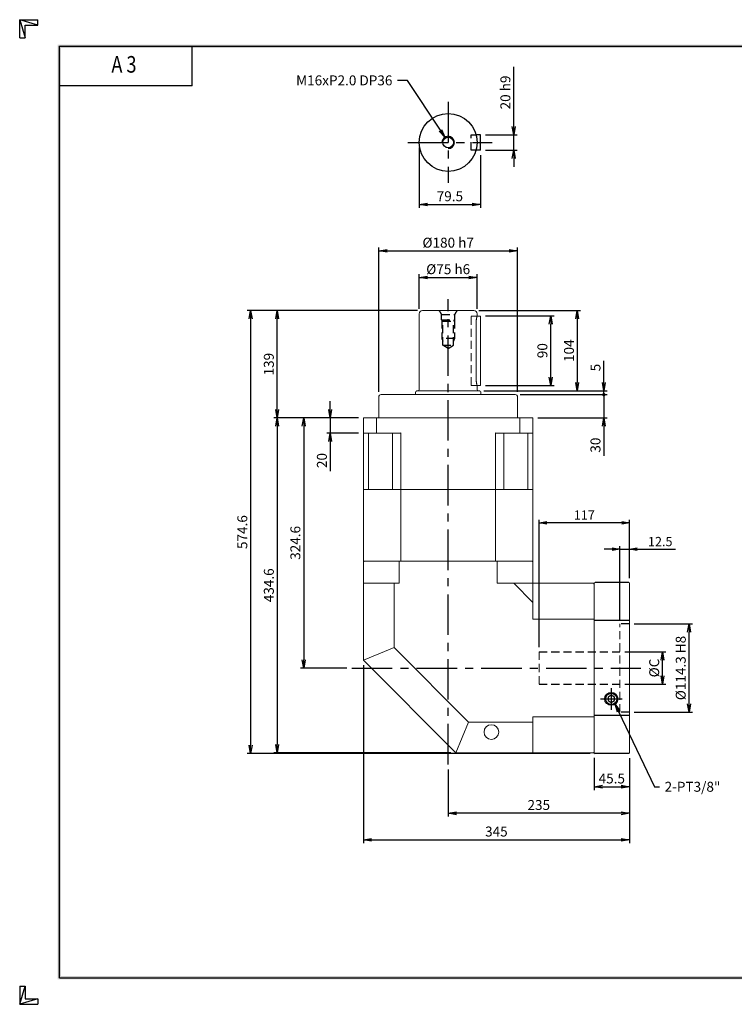
# Model space of a CAD drawing. Extents: x 0 to 1806, y 0 to 1277.
# Drawn here: x 0 to 927, y 0 to 1277 of the extents above; entities that cross this region are included whole.
import ezdxf
from ezdxf import colors
from ezdxf.entities.mleader import LeaderData, LeaderLine
from ezdxf.enums import TextEntityAlignment as Align
from ezdxf.math import Vec2, Vec3

# ---------------------------------------------------------------- set-up
doc = ezdxf.new("R2010")
doc.units = 0
doc.header["$LTSCALE"] = 42
doc.header["$MEASUREMENT"] = 0
doc.linetypes.add('CENTER', pattern=[2, 1.25, -0.25, 0.25, -0.25])
doc.linetypes.add('HIDDEN', pattern=[0.375, 0.25, -0.125])
doc.layers.get('0').update_dxf_attribs({"linetype": 'CONTINUOUS'})
doc.layers.get('DEFPOINTS').update_dxf_attribs({"linetype": 'CONTINUOUS'})
for name, color, linetype in [('CL', 1, 'CENTER'), ('DIM', 1, 'CONTINUOUS'), ('HL', 2, 'HIDDEN'), ('RD', 1, 'CONTINUOUS')]:
    doc.layers.add(name, color=color, linetype=linetype)
doc.styles.add('ROMANS', font='romans', dxfattribs={"width": 0.8})
doc.dimstyles.new('STANDARD$0', dxfattribs={"dimtxt": 0.18, "dimasz": 0.18, "dimexe": 0.18, "dimexo": 0.0625, "dimgap": 0.09, "dimtad": 0, "dimtih": 1, "dimtoh": 1, "dimdec": 4, "dimzin": 0, "dimdsep": 46, "dimtxsty": 'Standard', "dimcen": 0.09, "dimadec": 0, "dimazin": 0, "dimtfac": 1, "dimtdec": 4, "dimtofl": 0, "dimtmove": 0, "dimatfit": 3, "dimfxl": 0, "dimtolj": 1, "dimtzin": 0, "dimarcsym": 0})

# ---------------------------------------------------------------- blocks, each defined once
blk = doc.blocks.new('H3')
for p, q in [((5.5, 295.37), (0, 297)), ((0, 297), (5.5, 297)), ((0, 291.5), (0, 297)), ((0, 297), (1.63, 291.5)), ((5.5, 295.37), (5.5, 297)), ((1.63, 295.37), (5.5, 295.37)), ((1.63, 291.5), (1.63, 295.37)), ((0, 291.5), (1.63, 291.5)), ((52, 277), (52, 289)), ((52, 277), (12, 277)), ((0, 5.5), (0, 0)), ((0, 0), (1.63, 5.5)), ((0, 5.5), (1.63, 5.5)), ((1.63, 5.5), (1.63, 1.63)), ((5.5, 1.63), (0, 0)), ((0, 0), (5.5, 0)), ((1.63, 1.63), (5.5, 1.63)), ((5.5, 1.63), (5.5, 0))]:
    blk.add_line(p, q)
at = {"layer": 'DIM', "color": 1}
for p, q in [((12, 289), (412, 289)), ((12, 8), (12, 289)), ((12, 8), (412, 8))]:
    blk.add_line(p, q, dxfattribs=at)
for points in [[(11.5, 289.5), (11.5, 288.5), (412.5, 289.5), (412.5, 288.5)], [(12.5, 8.5), (11.5, 7.5), (12.5, 288.5), (11.5, 289.5)], [(11.5, 7.5), (11.5, 8.5), (412.5, 7.5), (412.5, 8.5)]]:
    blk.add_trace(points, dxfattribs=at)
at = {"style": 'ROMANS', "width": 0.8}
blk.add_text('A 3', height=5, dxfattribs=at).set_placement((31.45, 282.88), align=Align.MIDDLE)
blk = doc.blocks.new('_OPEN')
at = {"color": 0, "linetype": 'ByBlock'}
for p, q in [((-1, 0.17), (0, 0)), ((0, 0), (-1, -0.17)), ((0, 0), (-1, 0))]:
    blk.add_line(p, q, dxfattribs=at)
blk = doc.blocks.new('*D4')
at = {"layer": 'DEFPOINTS', "color": 0}
for p in [(593.2, 942.8), (518.2, 895.8), (593.2, 895.8)]:
    blk.add_point(p, dxfattribs=at)
at = {"layer": 'DIM', "color": 0, "linetype": 'ByBlock', "lineweight": -2}
for p, q in [((518.2, 902.2), (518.2, 947.1)), ((593.2, 902.2), (593.2, 947.1)), ((528.9, 942.8), (582.4, 942.8))]:
    blk.add_line(p, q, dxfattribs=at)
at = {"layer": 'DIM', "color": 0, "lineweight": -2, "xscale": 10.75, "yscale": 10.75, "zscale": 10.75, "rotation": 180}
blk.add_blockref('_OPEN', (518.2, 942.8), dxfattribs=at)
at = {"layer": 'DIM', "color": 0, "lineweight": -2, "xscale": 10.75, "yscale": 10.75, "zscale": 10.75}
blk.add_blockref('_OPEN', (593.2, 942.8), dxfattribs=at)
at = {"layer": 'DIM', "color": 0, "insert": (555.7, 953.5), "char_height": 12.9, "attachment_point": 5}
blk.add_mtext('\\A1;%%C75 h6', dxfattribs=at)
blk = doc.blocks.new('*D5')
at = {"layer": 'DEFPOINTS', "color": 0}
for p in [(645.7, 977.2), (465.7, 787.8), (645.7, 787.8)]:
    blk.add_point(p, dxfattribs=at)
at = {"layer": 'DIM', "color": 0, "linetype": 'ByBlock', "lineweight": -2}
for p, q in [((465.7, 794.2), (465.7, 981.5)), ((476.4, 977.2), (634.9, 977.2)), ((645.7, 794.2), (645.7, 981.5))]:
    blk.add_line(p, q, dxfattribs=at)
at = {"layer": 'DIM', "color": 0, "lineweight": -2, "xscale": 10.75, "yscale": 10.75, "zscale": 10.75, "rotation": 180}
blk.add_blockref('_OPEN', (465.7, 977.2), dxfattribs=at)
at = {"layer": 'DIM', "color": 0, "lineweight": -2, "xscale": 10.75, "yscale": 10.75, "zscale": 10.75}
blk.add_blockref('_OPEN', (645.7, 977.2), dxfattribs=at)
at = {"layer": 'DIM', "color": 0, "insert": (555.7, 987.9), "char_height": 12.9, "attachment_point": 5}
blk.add_mtext('\\A1;%%C180 h7', dxfattribs=at)
blk = doc.blocks.new('*D6')
at = {"layer": 'DEFPOINTS', "color": 0}
for p in [(790.7, 590.2), (790.7, 546.7), (778.2, 493.3)]:
    blk.add_point(p, dxfattribs=at)
at = {"layer": 'DIM', "color": 0, "linetype": 'ByBlock', "lineweight": -2}
for p, q in [((768.2, 590.2), (758.2, 590.2)), ((778.2, 499.3), (778.2, 594.2)), ((778.2, 590.2), (790.7, 590.2)), ((790.7, 552.7), (790.7, 594.2)), ((800.7, 590.2), (850.7, 590.2))]:
    blk.add_line(p, q, dxfattribs=at)
at = {"layer": 'DIM', "color": 0, "lineweight": -2, "xscale": 10, "yscale": 10, "zscale": 10}
blk.add_blockref('_OPEN', (778.2, 590.2), dxfattribs=at)
at = {"layer": 'DIM', "color": 0, "lineweight": -2, "xscale": 10, "yscale": 10, "zscale": 10, "rotation": 180}
blk.add_blockref('_OPEN', (790.7, 590.2), dxfattribs=at)
at = {"layer": 'DIM', "color": 0, "insert": (830.7, 600.2), "char_height": 12, "attachment_point": 5}
blk.add_mtext('\\A1;12.5', dxfattribs=at)
blk = doc.blocks.new('*D7')
at = {"layer": 'DEFPOINTS', "color": 0}
for p in [(673.7, 624.6), (790.7, 546.7), (673.7, 457.2)]:
    blk.add_point(p, dxfattribs=at)
at = {"layer": 'DIM', "color": 0, "linetype": 'ByBlock', "lineweight": -2}
for p, q in [((673.7, 463.2), (673.7, 628.6)), ((790.7, 552.7), (790.7, 628.6)), ((780.7, 624.6), (683.7, 624.6))]:
    blk.add_line(p, q, dxfattribs=at)
at = {"layer": 'DIM', "color": 0, "lineweight": -2, "xscale": 10, "yscale": 10, "zscale": 10, "rotation": 180}
blk.add_blockref('_OPEN', (673.7, 624.6), dxfattribs=at)
at = {"layer": 'DIM', "color": 0, "lineweight": -2, "xscale": 10, "yscale": 10, "zscale": 10}
blk.add_blockref('_OPEN', (790.7, 624.6), dxfattribs=at)
at = {"layer": 'DIM', "color": 0, "insert": (732.2, 634.6), "char_height": 12, "attachment_point": 5}
blk.add_mtext('\\A1;117', dxfattribs=at)
blk = doc.blocks.new('*D8')
at = {"layer": 'DEFPOINTS', "color": 0}
for p in [(745.2, 326.2), (790.7, 325.7), (790.7, 282.2)]:
    blk.add_point(p, dxfattribs=at)
at = {"layer": 'DIM', "color": 0, "linetype": 'ByBlock', "lineweight": -2}
for p, q in [((745.2, 319.7), (745.2, 277.9)), ((790.7, 319.2), (790.7, 277.9)), ((755.9, 282.2), (779.9, 282.2))]:
    blk.add_line(p, q, dxfattribs=at)
at = {"layer": 'DIM', "color": 0, "lineweight": -2, "xscale": 10.75, "yscale": 10.75, "zscale": 10.75, "rotation": 180}
blk.add_blockref('_OPEN', (745.2, 282.2), dxfattribs=at)
at = {"layer": 'DIM', "color": 0, "lineweight": -2, "xscale": 10.75, "yscale": 10.75, "zscale": 10.75}
blk.add_blockref('_OPEN', (790.7, 282.2), dxfattribs=at)
at = {"layer": 'DIM', "color": 0, "insert": (767.9, 292.9), "char_height": 12.9, "attachment_point": 5}
blk.add_mtext('\\A1;45.5', dxfattribs=at)
blk = doc.blocks.new('*D9')
at = {"layer": 'DEFPOINTS', "color": 0}
for p in [(790.7, 325.7), (555.7, 311.2), (555.7, 247.8)]:
    blk.add_point(p, dxfattribs=at)
at = {"layer": 'DIM', "color": 0, "linetype": 'ByBlock', "lineweight": -2}
for p, q in [((790.7, 319.2), (790.7, 243.5)), ((555.7, 304.7), (555.7, 243.5)), ((779.9, 247.8), (566.4, 247.8))]:
    blk.add_line(p, q, dxfattribs=at)
at = {"layer": 'DIM', "color": 0, "lineweight": -2, "xscale": 10.75, "yscale": 10.75, "zscale": 10.75, "rotation": 180}
blk.add_blockref('_OPEN', (555.7, 247.8), dxfattribs=at)
at = {"layer": 'DIM', "color": 0, "lineweight": -2, "xscale": 10.75, "yscale": 10.75, "zscale": 10.75}
blk.add_blockref('_OPEN', (790.7, 247.8), dxfattribs=at)
at = {"layer": 'DIM', "color": 0, "insert": (673.2, 258.5), "char_height": 12.9, "attachment_point": 5}
blk.add_mtext('\\A1;235', dxfattribs=at)
blk = doc.blocks.new('*D10')
at = {"layer": 'DEFPOINTS', "color": 0}
for p in [(445.7, 446.2), (790.7, 325.7), (790.7, 213.4)]:
    blk.add_point(p, dxfattribs=at)
at = {"layer": 'DIM', "color": 0, "linetype": 'ByBlock', "lineweight": -2}
for p, q in [((445.7, 439.7), (445.7, 209.1)), ((790.7, 319.2), (790.7, 209.1)), ((456.4, 213.4), (779.9, 213.4))]:
    blk.add_line(p, q, dxfattribs=at)
at = {"layer": 'DIM', "color": 0, "lineweight": -2, "xscale": 10.75, "yscale": 10.75, "zscale": 10.75, "rotation": 180}
blk.add_blockref('_OPEN', (445.7, 213.4), dxfattribs=at)
at = {"layer": 'DIM', "color": 0, "lineweight": -2, "xscale": 10.75, "yscale": 10.75, "zscale": 10.75}
blk.add_blockref('_OPEN', (790.7, 213.4), dxfattribs=at)
at = {"layer": 'DIM', "color": 0, "insert": (618.2, 224.1), "char_height": 12.9, "attachment_point": 5}
blk.add_mtext('\\A1;345', dxfattribs=at)
blk = doc.blocks.new('*D11')
at = {"layer": 'DEFPOINTS', "color": 0}
for p in [(778.2, 457.2), (833.7, 457.2), (778.2, 415.2)]:
    blk.add_point(p, dxfattribs=at)
at = {"layer": 'DIM', "color": 0, "linetype": 'ByBlock', "lineweight": -2}
for p, q in [((784.6, 457.2), (838, 457.2)), ((833.7, 425.9), (833.7, 446.4)), ((784.6, 415.2), (838, 415.2))]:
    blk.add_line(p, q, dxfattribs=at)
at = {"layer": 'DIM', "color": 0, "lineweight": -2, "xscale": 10.75, "yscale": 10.75, "zscale": 10.75}
for p, rotation in [((833.7, 457.2), 90), ((833.7, 415.2), 270)]:
    blk.add_blockref('_OPEN', p, dxfattribs=dict(at, rotation=rotation))
at = {"layer": 'DIM', "color": 0, "insert": (822.9, 436.2), "char_height": 12.9, "attachment_point": 5, "rotation": 90}
blk.add_mtext('\\A1;%%CC', dxfattribs=at)
blk = doc.blocks.new('*D12')
at = {"layer": 'DEFPOINTS', "color": 0}
for p in [(597.7, 892.8), (688.7, 892.8), (597.7, 802.8)]:
    blk.add_point(p, dxfattribs=at)
at = {"layer": 'DIM', "color": 0, "linetype": 'ByBlock', "lineweight": -2}
for p, q in [((604.1, 892.8), (693, 892.8)), ((688.7, 813.5), (688.7, 882)), ((604.1, 802.8), (693, 802.8))]:
    blk.add_line(p, q, dxfattribs=at)
at = {"layer": 'DIM', "color": 0, "lineweight": -2, "xscale": 10.75, "yscale": 10.75, "zscale": 10.75}
for p, rotation in [((688.7, 892.8), 90), ((688.7, 802.8), 270)]:
    blk.add_blockref('_OPEN', p, dxfattribs=dict(at, rotation=rotation))
at = {"layer": 'DIM', "color": 0, "insert": (677.9, 847.8), "char_height": 12.9, "attachment_point": 5, "rotation": 90}
blk.add_mtext('\\A1;90', dxfattribs=at)
blk = doc.blocks.new('*D13')
at = {"layer": 'DEFPOINTS', "color": 0}
for p in [(446, 760.8), (402.7, 740.8), (446, 740.8)]:
    blk.add_point(p, dxfattribs=at)
at = {"layer": 'DIM', "color": 0, "linetype": 'ByBlock', "lineweight": -2}
for p, q in [((402.7, 771.5), (402.7, 782.3)), ((439.5, 760.8), (398.4, 760.8)), ((402.7, 760.8), (402.7, 740.8)), ((439.5, 740.8), (398.4, 740.8)), ((402.7, 730), (402.7, 691.3))]:
    blk.add_line(p, q, dxfattribs=at)
at = {"layer": 'DIM', "color": 0, "lineweight": -2, "xscale": 10.75, "yscale": 10.75, "zscale": 10.75}
for p, rotation in [((402.7, 760.8), 270), ((402.7, 740.8), 90)]:
    blk.add_blockref('_OPEN', p, dxfattribs=dict(at, rotation=rotation))
at = {"layer": 'DIM', "color": 0, "insert": (391.9, 705.3), "char_height": 12.9, "attachment_point": 5, "rotation": 90}
blk.add_mtext('\\A1;20', dxfattribs=at)
blk = doc.blocks.new('*D14')
at = {"layer": 'DEFPOINTS', "color": 0}
for p in [(446, 760.8), (368.3, 436.2), (430.7, 436.2)]:
    blk.add_point(p, dxfattribs=at)
at = {"layer": 'DIM', "color": 0, "linetype": 'ByBlock', "lineweight": -2}
for p, q in [((439.5, 760.8), (364, 760.8)), ((368.3, 750), (368.3, 446.9)), ((424.2, 436.2), (364, 436.2))]:
    blk.add_line(p, q, dxfattribs=at)
at = {"layer": 'DIM', "color": 0, "lineweight": -2, "xscale": 10.75, "yscale": 10.75, "zscale": 10.75}
for p, rotation in [((368.3, 760.8), 90), ((368.3, 436.2), 270)]:
    blk.add_blockref('_OPEN', p, dxfattribs=dict(at, rotation=rotation))
at = {"layer": 'DIM', "color": 0, "insert": (357.5, 598.5), "char_height": 12.9, "attachment_point": 5, "rotation": 90}
blk.add_mtext('\\A1;324.6', dxfattribs=at)
blk = doc.blocks.new('*D15')
at = {"layer": 'DEFPOINTS', "color": 0}
for p in [(333.9, 899.8), (522.2, 899.8), (446, 760.8)]:
    blk.add_point(p, dxfattribs=at)
at = {"layer": 'DIM', "color": 0, "linetype": 'ByBlock', "lineweight": -2}
for p, q in [((515.7, 899.8), (329.6, 899.8)), ((333.9, 771.5), (333.9, 889)), ((439.5, 760.8), (329.6, 760.8))]:
    blk.add_line(p, q, dxfattribs=at)
at = {"layer": 'DIM', "color": 0, "lineweight": -2, "xscale": 10.75, "yscale": 10.75, "zscale": 10.75}
for p, rotation in [((333.9, 899.8), 90), ((333.9, 760.8), 270)]:
    blk.add_blockref('_OPEN', p, dxfattribs=dict(at, rotation=rotation))
at = {"layer": 'DIM', "color": 0, "insert": (323.1, 830.3), "char_height": 12.9, "attachment_point": 5, "rotation": 90}
blk.add_mtext('\\A1;139', dxfattribs=at)
blk = doc.blocks.new('*D16')
at = {"layer": 'DEFPOINTS', "color": 0}
for p in [(446, 760.8), (333.9, 326.2), (565.7, 326.2)]:
    blk.add_point(p, dxfattribs=at)
at = {"layer": 'DIM', "color": 0, "linetype": 'ByBlock', "lineweight": -2}
for p, q in [((439.5, 760.8), (329.6, 760.8)), ((333.9, 750), (333.9, 336.9)), ((559.2, 326.2), (329.6, 326.2))]:
    blk.add_line(p, q, dxfattribs=at)
at = {"layer": 'DIM', "color": 0, "lineweight": -2, "xscale": 10.75, "yscale": 10.75, "zscale": 10.75}
for p, rotation in [((333.9, 760.8), 90), ((333.9, 326.2), 270)]:
    blk.add_blockref('_OPEN', p, dxfattribs=dict(at, rotation=rotation))
at = {"layer": 'DIM', "color": 0, "insert": (323.1, 543.5), "char_height": 12.9, "attachment_point": 5, "rotation": 90}
blk.add_mtext('\\A1;434.6', dxfattribs=at)
blk = doc.blocks.new('*D17')
at = {"layer": 'DEFPOINTS', "color": 0}
for p in [(522.2, 899.8), (299.5, 325.2), (746.2, 325.2)]:
    blk.add_point(p, dxfattribs=at)
at = {"layer": 'DIM', "color": 0, "linetype": 'ByBlock', "lineweight": -2}
for p, q in [((515.7, 899.8), (295.2, 899.8)), ((299.5, 889), (299.5, 335.9)), ((739.7, 325.2), (295.2, 325.2))]:
    blk.add_line(p, q, dxfattribs=at)
at = {"layer": 'DIM', "color": 0, "lineweight": -2, "xscale": 10.75, "yscale": 10.75, "zscale": 10.75}
for p, rotation in [((299.5, 899.8), 90), ((299.5, 325.2), 270)]:
    blk.add_blockref('_OPEN', p, dxfattribs=dict(at, rotation=rotation))
at = {"layer": 'DIM', "color": 0, "insert": (288.7, 612.5), "char_height": 12.9, "attachment_point": 5, "rotation": 90}
blk.add_mtext('\\A1;574.6', dxfattribs=at)
blk = doc.blocks.new('*D18')
at = {"layer": 'DEFPOINTS', "color": 0}
for p in [(790.7, 493.3), (868.1, 493.3), (790.7, 379)]:
    blk.add_point(p, dxfattribs=at)
at = {"layer": 'DIM', "color": 0, "linetype": 'ByBlock', "lineweight": -2}
for p, q in [((797.1, 493.3), (872.4, 493.3)), ((868.1, 389.8), (868.1, 482.6)), ((797.1, 379), (872.4, 379))]:
    blk.add_line(p, q, dxfattribs=at)
at = {"layer": 'DIM', "color": 0, "lineweight": -2, "xscale": 10.75, "yscale": 10.75, "zscale": 10.75}
for p, rotation in [((868.1, 493.3), 90), ((868.1, 379), 270)]:
    blk.add_blockref('_OPEN', p, dxfattribs=dict(at, rotation=rotation))
at = {"layer": 'DIM', "color": 0, "insert": (857.3, 436.2), "char_height": 12.9, "attachment_point": 5, "rotation": 90}
blk.add_mtext('\\A1;%%C114.3 H8', dxfattribs=at)
blk = doc.blocks.new('*D19')
at = {"layer": 'DEFPOINTS', "color": 0}
for p in [(597.7, 1127.9), (640.7, 1127.9), (597.7, 1107.9)]:
    blk.add_point(p, dxfattribs=at)
at = {"layer": 'DIM', "color": 0, "linetype": 'ByBlock', "lineweight": -2}
for p, q in [((640.7, 1138.6), (640.7, 1216)), ((604.1, 1127.9), (645, 1127.9)), ((640.7, 1107.9), (640.7, 1127.9)), ((604.1, 1107.9), (645, 1107.9)), ((640.7, 1097.1), (640.7, 1086.4))]:
    blk.add_line(p, q, dxfattribs=at)
at = {"layer": 'DIM', "color": 0, "lineweight": -2, "xscale": 10.75, "yscale": 10.75, "zscale": 10.75}
for p, rotation in [((640.7, 1127.9), 270), ((640.7, 1107.9), 90)]:
    blk.add_blockref('_OPEN', p, dxfattribs=dict(at, rotation=rotation))
at = {"layer": 'DIM', "color": 0, "insert": (629.9, 1182.7), "char_height": 12.9, "attachment_point": 5, "rotation": 90}
blk.add_mtext('\\A1;20 h9', dxfattribs=at)
blk = doc.blocks.new('*D24')
at = {"layer": 'DEFPOINTS', "color": 0}
for p in [(518.2, 1117.9), (597.7, 1107.9), (597.7, 1037.4)]:
    blk.add_point(p, dxfattribs=at)
at = {"layer": 'DIM', "color": 0, "linetype": 'ByBlock', "lineweight": -2}
for p, q in [((518.2, 1111.4), (518.2, 1033.1)), ((597.7, 1101.4), (597.7, 1033.1)), ((528.9, 1037.4), (586.9, 1037.4))]:
    blk.add_line(p, q, dxfattribs=at)
at = {"layer": 'DIM', "color": 0, "lineweight": -2, "xscale": 10.75, "yscale": 10.75, "zscale": 10.75, "rotation": 180}
blk.add_blockref('_OPEN', (518.2, 1037.4), dxfattribs=at)
at = {"layer": 'DIM', "color": 0, "lineweight": -2, "xscale": 10.75, "yscale": 10.75, "zscale": 10.75}
blk.add_blockref('_OPEN', (597.7, 1037.4), dxfattribs=at)
at = {"layer": 'DIM', "color": 0, "insert": (557.9, 1048.1), "char_height": 12.9, "attachment_point": 5}
blk.add_mtext('\\A1;79.5', dxfattribs=at)

msp = doc.modelspace()

# ---------------------------------------------------------------- linework, layer by layer
for p, q in [((597.6748, 1127.8857), (591.8169, 1127.8857)), ((597.6748, 1107.8857), (597.6748, 1127.8857)), ((597.6748, 1107.8857), (591.8169, 1107.8857)), ((790.1748, 547.1555), (746.1748, 547.1555)), ((790.6748, 497.8645), (745.1748, 497.8645)), ((790.6748, 374.4465), (745.1748, 374.4465)), ((745.1748, 326.1555), (746.1748, 325.1555)), ((790.1748, 325.1555), (746.1748, 325.1555))]:
    msp.add_line(p, q)
at = {"linetype": 'Continuous', "lineweight": 15}
for p, q in [((518.1748, 797.2555), (518.1748, 895.7555)), ((522.1748, 899.7555), (589.1748, 899.7555)), ((593.1748, 892.7555), (593.1748, 895.7555)), ((597.6748, 892.7555), (593.1748, 892.7555)), ((597.6748, 892.7555), (597.6748, 802.7555)), ((513.2748, 790.7555), (513.2748, 793.2555)), ((515.7748, 795.7555), (595.5748, 795.7555)), ((593.1748, 802.7555), (597.6748, 802.7555)), ((593.1748, 797.2555), (593.1748, 802.7555)), ((598.0748, 790.7555), (598.0748, 793.2555)), ((465.6748, 760.7555), (465.6748, 787.7555)), ((468.6748, 790.7555), (642.6748, 790.7555)), ((645.6748, 760.7555), (645.6748, 787.7555)), ((445.6748, 760.4555), (445.6748, 668.2555)), ((445.9748, 760.7555), (665.3748, 760.7555)), ((462.7447, 741.0555), (462.7447, 760.4555)), ((648.6049, 741.0555), (648.6049, 760.4555)), ((665.6748, 760.4555), (665.6748, 668.2555)), ((445.9748, 740.7555), (493.6917, 740.7555)), ((452.5442, 740.7555), (452.5442, 667.7555)), ((483.2865, 667.7555), (483.2865, 740.7555)), ((494.2257, 574.7555), (494.2257, 741.0555)), ((617.124, 574.7555), (617.124, 741.0555)), ((665.3748, 740.7555), (617.658, 740.7555)), ((628.0632, 667.7555), (628.0632, 740.7555)), ((658.8054, 740.7555), (658.8054, 667.7555)), ((445.6748, 668.2555), (446.1748, 667.7555)), ((445.6748, 667.2555), (446.1748, 667.7555)), ((445.6748, 667.2555), (445.6748, 575.2555)), ((665.6748, 668.2555), (665.1748, 667.7555)), ((665.6748, 667.2555), (665.1748, 667.7555)), ((665.6748, 667.2555), (665.6748, 575.2555)), ((445.6748, 575.2555), (446.1748, 574.7555)), ((665.6748, 575.2555), (665.1748, 574.7555))]:
    msp.add_line(p, q, dxfattribs=at)
at = {"lineweight": 0}
msp.add_line((591.8169, 812.7555), (591.8169, 882.7555), dxfattribs=at)
at = {"color": 7, "linetype": 'Continuous', "lineweight": 15}
for p, q in [((665.1748, 667.7555), (446.1748, 667.7555)), ((446.6748, 574.7555), (445.6748, 573.7555)), ((665.1748, 574.7555), (446.1748, 574.7555)), ((492.2004, 573.7555), (492.4688, 574.7555)), ((619.1492, 573.7555), (618.8808, 574.7555)), ((665.6748, 573.7555), (664.6748, 574.7555)), ((445.6748, 446.1555), (445.6748, 573.7555)), ((492.2004, 546.1555), (492.2004, 573.7555)), ((619.1492, 573.7555), (619.1492, 546.1555)), ((665.6748, 499.6299), (665.6748, 573.7555)), ((445.6748, 546.1555), (485.6748, 546.1555)), ((485.6748, 546.1555), (485.6748, 462.724)), ((492.2004, 546.1555), (485.6748, 546.1555)), ((744.1748, 546.1555), (619.1492, 546.1555)), ((640.6748, 546.1555), (665.6748, 521.1555)), ((744.1748, 546.1555), (745.1748, 545.1555)), ((745.1748, 326.1555), (745.1748, 546.1555)), ((790.6748, 546.6555), (790.6748, 325.6555)), ((665.6748, 499.6299), (744.1748, 499.6299)), ((744.1748, 499.6299), (745.1748, 499.3615)), ((485.6748, 462.724), (445.6748, 446.1555)), ((485.6748, 462.724), (582.2434, 366.1555)), ((565.6748, 326.1555), (445.6748, 446.1555)), ((744.1748, 372.6811), (665.6748, 372.6811)), ((665.6748, 366.1555), (665.6748, 372.6811)), ((745.1748, 372.9495), (744.1748, 372.6811)), ((582.2434, 366.1555), (565.6748, 326.1555)), ((582.2434, 366.1555), (665.6748, 366.1555)), ((665.6748, 366.1555), (665.6748, 326.1555)), ((744.1748, 326.1555), (565.6748, 326.1555)), ((745.1748, 327.1555), (744.1748, 326.1555))]:
    msp.add_line(p, q, dxfattribs=at)
at = {"lineweight": 15}
for p, q in [((746.1748, 547.1555), (745.1748, 546.1555)), ((746.1748, 547.1555), (745.1748, 546.1555)), ((790.1748, 547.1555), (790.6748, 546.6555)), ((790.1748, 325.1555), (790.6748, 325.6555))]:
    msp.add_line(p, q, dxfattribs=at)
msp.add_lwpolyline([(763.1748, 393.8461), (767.1748, 391.5367), (771.1748, 393.8461), (771.1748, 398.4649), (767.1748, 400.7743), (763.1748, 398.4649)], close=True)
for centre, radius in [((555.6748, 1117.8857), 37.5), ((555.6748, 1117.8857), 6.9175), ((767.1748, 396.1555), 8.35), ((767.1748, 396.1555), 7.25)]:
    msp.add_circle(centre, radius)
at = {"color": 7, "linetype": 'Continuous', "lineweight": 15}
msp.add_circle((611.6748, 353.1503), 9.5, dxfattribs=at)
at = {"linetype": 'Continuous', "lineweight": 15}
for centre, radius, start, end in [((522.1748, 895.7555), 4, 90, 180), ((589.1748, 895.7555), 4, 0, 90), ((515.7748, 793.2555), 2.5, 90, 180), ((516.6748, 797.2555), 1.5, 270, 0), ((594.6748, 797.2555), 1.5, 180, 270), ((595.5748, 793.2555), 2.5, 0, 90), ((468.6748, 787.7555), 3, 90, 180), ((642.6748, 787.7555), 3, 0, 90), ((555.6748, 631.0555), 126, 119.1889824, 119.4674946), ((555.6748, 631.0555), 126, 60.5325054, 60.8110176)]:
    msp.add_arc(centre, radius, start, end, dxfattribs=at)
for points, knots in [([(593.172, 892.7449), (593.173, 892.7485), (593.1798, 892.7745), (593.1631, 892.7114), (593.1262, 892.572), (593.0513, 892.2847), (592.95, 891.8782), (592.8321, 891.3881), (592.6943, 890.7801), (592.5468, 890.0629), (592.4336, 889.4696), (592.3209, 888.8246), (592.2117, 888.1281), (592.1105, 887.3921), (592.0208, 886.6259), (591.9444, 885.831), (591.8837, 885.0022), (591.8302, 883.9762), (591.822, 883.2204), (591.8169, 882.7555)], [0, 0, 0, 0, 0.008730268, 0.062867415, 0.113745073, 0.217207283, 0.26990285, 0.321327144, 0.425831752, 0.479018712, 0.531992283, 0.585326901, 0.639804608, 0.694681519, 0.747912155, 0.801527688, 0.856379475, 0.911668353, 1, 1, 1, 1]), ([(591.8169, 812.7555), (591.8187, 812.485), (591.8243, 811.6641), (591.8762, 810.5724), (591.9588, 809.5184), (592.0611, 808.4959), (592.188, 807.5282), (592.33, 806.6325), (592.4414, 805.9987), (592.5548, 805.4081), (592.6676, 804.862), (592.7759, 804.3707), (592.8759, 803.9395), (592.9656, 803.5691), (593.0431, 803.2602), (593.1033, 803.0265), (593.1603, 802.8097), (593.1674, 802.7833), (593.172, 802.7661)], [0, 0, 0, 0, 0.051449719, 0.156143846, 0.209508993, 0.260956554, 0.365538398, 0.418779058, 0.471388244, 0.524351204, 0.578427978, 0.632891087, 0.686274162, 0.740038343, 0.795024274, 0.850441725, 0.902585092, 1, 1, 1, 1])]:
    msp.add_open_spline(points, degree=3, knots=knots, dxfattribs=at)
for points in [[(445.6748, 760.4555), (445.7748, 760.5555), (445.8748, 760.6555), (445.9748, 760.7555)], [(462.7447, 760.4555), (462.7813, 760.5555), (462.8179, 760.6555), (462.8546, 760.7555)], [(648.6049, 760.4555), (648.5683, 760.5555), (648.5317, 760.6555), (648.4951, 760.7555)], [(665.6748, 760.4555), (665.5748, 760.5555), (665.4748, 760.6555), (665.3748, 760.7555)], [(445.9748, 740.7555), (445.8748, 740.8555), (445.7748, 740.9555), (445.6748, 741.0555)], [(462.8546, 740.7555), (462.8179, 740.8555), (462.7813, 740.9555), (462.7447, 741.0555)], [(648.4951, 740.7555), (648.5317, 740.8555), (648.5683, 740.9555), (648.6049, 741.0555)], [(665.3748, 740.7555), (665.4748, 740.8555), (665.5748, 740.9555), (665.6748, 741.0555)]]:
    msp.add_open_spline(points, degree=3, dxfattribs=at)
at = {"layer": 'CL'}
for p, q in [((555.6748, 1170.3857), (555.6748, 1065.3857)), ((503.1748, 1117.8857), (612.6748, 1117.8857)), ((555.6748, 311.1555), (555.6748, 914.7555)), ((430.6748, 436.1555), (805.6748, 436.1555)), ((767.1748, 410.1555), (767.1748, 382.1555)), ((753.1748, 396.1555), (781.1748, 396.1555))]:
    msp.add_line(p, q, dxfattribs=at)
at = {"layer": 'DIM'}
for p, q in [((640.6748, 1127.8857), (640.6748, 1207.7633)), ((595.6248, 899.7555), (727.3748, 899.7555)), ((723.0748, 889.0055), (723.0748, 806.5055)), ((757.4748, 806.5055), (757.4748, 834.4555)), ((602.0248, 795.7555), (761.7748, 795.7555)), ((602.0248, 795.7555), (727.3748, 795.7555)), ((757.4748, 790.7555), (757.4748, 795.7555)), ((649.1248, 790.7555), (761.7748, 790.7555)), ((649.1248, 790.7555), (761.7748, 790.7555)), ((757.4748, 790.7555), (757.4748, 760.7555)), ((671.8248, 760.7555), (761.7748, 760.7555)), ((757.4748, 750.0055), (757.4748, 711.3055))]:
    msp.add_line(p, q, dxfattribs=at)
at = {"layer": 'DIM', "const_width": 2.15}
msp.add_lwpolyline([(756.3998, 790.7555, 1), (758.5498, 790.7555, 1)], format="xyb", close=True, dxfattribs=at)
at = {"layer": 'HL'}
for p, q in [((585.6748, 1107.8857), (585.6748, 1127.8857)), ((585.6748, 1127.8857), (591.8169, 1127.8857)), ((591.8169, 1107.8857), (585.6748, 1107.8857)), ((547.1748, 894.5555), (564.1748, 894.5555)), ((547.1748, 887.7555), (547.1748, 894.5555)), ((564.1748, 887.7555), (564.1748, 894.5555)), ((547.1748, 887.7555), (564.1748, 887.7555)), ((548.6748, 886.2555), (547.1748, 887.7555)), ((548.6748, 886.2555), (562.6748, 886.2555)), ((548.6748, 854.7555), (548.6748, 886.2555)), ((562.6748, 886.2555), (564.1748, 887.7555)), ((562.6748, 854.7555), (562.6748, 886.2555)), ((563.6748, 863.7555), (547.6748, 863.7555)), ((555.6748, 850.5494), (548.6748, 854.7555)), ((548.6748, 854.7555), (562.6748, 854.7555)), ((555.6748, 850.5494), (562.6748, 854.7555)), ((790.6748, 493.3055), (778.1748, 493.3055)), ((673.6748, 457.1555), (778.1748, 457.1555)), ((673.6748, 415.1555), (778.1748, 415.1555)), ((790.6748, 379.0055), (778.1748, 379.0055))]:
    msp.add_line(p, q, dxfattribs=at)
at = {"layer": 'HL', "color": 1}
for p, q in [((547.6748, 887.2555), (547.6748, 863.7555)), ((563.6748, 887.2555), (563.6748, 863.7555)), ((547.6748, 863.7555), (548.6748, 860.0234)), ((563.6748, 863.7555), (562.6748, 860.0234))]:
    msp.add_line(p, q, dxfattribs=at)
at = {"layer": 'HL', "color": 2, "linetype": 'HIDDEN', "lineweight": 0}
for p, q in [((585.6748, 802.7555), (585.6748, 892.7555)), ((593.1748, 892.7555), (585.6748, 892.7555)), ((585.6748, 802.7555), (593.1748, 802.7555))]:
    msp.add_line(p, q, dxfattribs=at)
at = {"layer": 'HL', "lineweight": 15}
for p, q in [((778.1748, 379.0055), (778.1748, 493.3055)), ((673.6748, 415.1555), (673.6748, 457.1555))]:
    msp.add_line(p, q, dxfattribs=at)
at = {"layer": 'HL'}
for centre, start, end in [((524.1768, 884.7528), 23.0856903, 36.8775884), ((587.1728, 884.7528), 143.1224116, 156.9143097)]:
    msp.add_arc(centre, 25, start, end, dxfattribs=at)
at = {"layer": 'RD'}
msp.add_arc((555.6748, 1117.8857), 8, 270, 180, dxfattribs=at)

# ---------------------------------------------------------------- block references
at = {"xscale": 4.299999999999849, "yscale": 4.299999999999849, "zscale": 4.299999999999849}
msp.add_blockref('H3', (0, 0), dxfattribs=at)
at = {"layer": 'DIM', "xscale": 10.75, "yscale": 10.75, "zscale": 10.75}
for p, rotation in [((723.0748, 899.7555), 90), ((723.0748, 795.7555), 270), ((757.4748, 795.7555), 270), ((757.4748, 760.7555), 90)]:
    msp.add_blockref('_OPEN', p, dxfattribs=dict(at, rotation=rotation))

# ---------------------------------------------------------------- texts
at = {"layer": 'DIM', "char_height": 12.9, "attachment_point": 5, "rotation": 90}
for s, insert in [('\\A1;104', (712.3248, 847.7555)), ('\\A1;5', (746.7248, 825.8555)), ('\\A1;30', (746.7248, 725.2805))]:
    msp.add_mtext(s, dxfattribs=dict(at, insert=insert))

# ---------------------------------------------------------------- dimensions: what is measured, and where the dimension line sits
at = {"layer": 'DIM'}
for base, p1, p2, text, picture, middle in [((640.6748, 1127.8857), (597.6748, 1107.8857), (597.6748, 1127.8857), '<> h9', '*D19', (629.9248, 1182.7107)), ((868.0748, 493.3055), (790.6748, 379.0055), (790.6748, 493.3055), '%%C<> H8', '*D18', (857.3248, 436.1555)), ((833.6748, 457.1555), (778.1748, 415.1555), (778.1748, 457.1555), '%%CC', '*D11', (822.9248, 436.1555))]:
    dim = msp.add_linear_dim(base=base, p1=p1, p2=p2, angle=90, text=text, dimstyle='STANDARD$0', override={"dimscale": 4.3, "dimtxt": 3, "dimasz": 2.5, "dimexe": 1, "dimexo": 1.5, "dimgap": 1, "dimtad": 1, "dimtih": 0, "dimtoh": 0, "dimdec": 3, "dimzin": 9, "dimblk1": 'OPEN', "dimblk2": 'OPEN', "dimsah": 1, "dimcen": 0, "dimtdec": 3, "dimtofl": 1, "dimatfit": 0, "dimtzin": 9, "dimarcsym": 1}, dxfattribs=at)
    dim.commit()
    dim.dimension.update_dxf_attribs({"geometry": picture, "text_midpoint": middle})
for base, p1, p2, angle, picture, middle in [((597.6748, 1037.3857), (518.1748, 1117.8857), (597.6748, 1107.8857), 0, '*D24', (557.9248, 1048.1357)), ((299.4748, 325.1555), (522.1748, 899.7555), (746.1748, 325.1555), 90, '*D17', (288.7248, 612.4555)), ((333.8748, 899.7555), (445.9748, 760.7555), (522.1748, 899.7555), 90, '*D15', (323.1248, 830.2555)), ((688.6748, 892.7555), (597.6748, 802.7555), (597.6748, 892.7555), 90, '*D12', (677.9248, 847.7555)), ((402.6748, 740.7555), (445.9748, 760.7555), (445.9748, 740.7555), 90, '*D13', (391.9248, 705.2805)), ((333.8748, 326.1555), (445.9748, 760.7555), (565.6748, 326.1555), 90, '*D16', (323.1248, 543.4555)), ((368.2748, 436.1555), (445.9748, 760.7555), (430.6748, 436.1555), 90, '*D14', (357.5248, 598.4555))]:
    dim = msp.add_linear_dim(base=base, p1=p1, p2=p2, angle=angle, dimstyle='STANDARD$0', override={"dimscale": 4.3, "dimtxt": 3, "dimasz": 2.5, "dimexe": 1, "dimexo": 1.5, "dimgap": 1, "dimtad": 1, "dimtih": 0, "dimtoh": 0, "dimdec": 3, "dimzin": 9, "dimblk1": 'OPEN', "dimblk2": 'OPEN', "dimsah": 1, "dimcen": 0, "dimtdec": 3, "dimtofl": 1, "dimatfit": 0, "dimtzin": 9, "dimarcsym": 1}, dxfattribs=at)
    dim.commit()
    dim.dimension.update_dxf_attribs({"geometry": picture, "text_midpoint": middle})
dim = msp.add_linear_dim(base=(645.6748, 977.1555), p1=(465.6748, 787.7555), p2=(645.6748, 787.7555), text='%%C<> h7', dimstyle='STANDARD$0', override={"dimscale": 4.3, "dimtxt": 3, "dimasz": 2.5, "dimexe": 1, "dimexo": 1.5, "dimgap": 1, "dimtad": 1, "dimtih": 0, "dimtoh": 0, "dimdec": 3, "dimzin": 9, "dimblk1": 'OPEN', "dimblk2": 'OPEN', "dimsah": 1, "dimcen": 0, "dimtdec": 3, "dimtofl": 1, "dimatfit": 0, "dimtzin": 9, "dimarcsym": 1}, dxfattribs=at)
dim.commit()
dim.dimension.update_dxf_attribs({"geometry": '*D5', "text_midpoint": (555.6748, 987.9055)})
dim = msp.add_linear_dim(base=(593.1748, 942.7555), p1=(518.1748, 895.7555), p2=(593.1748, 895.7555), text='%%C<> h6', dimstyle='STANDARD$0', override={"dimscale": 4.3, "dimtxt": 3, "dimasz": 2.5, "dimexe": 1, "dimexo": 1.5, "dimgap": 1, "dimtad": 1, "dimtih": 0, "dimtoh": 0, "dimdec": 3, "dimzin": 9, "dimblk1": 'OPEN', "dimblk2": 'OPEN', "dimsah": 1, "dimcen": 0, "dimtdec": 3, "dimtofl": 1, "dimatfit": 0, "dimtzin": 9, "dimarcsym": 1}, dxfattribs=at)
dim.commit()
dim.dimension.update_dxf_attribs({"geometry": '*D4', "text_midpoint": (555.6748, 942.7555), "dimtype": 160})
for base, p1, p2, override, picture, middle in [((673.6748, 624.5555), (790.6748, 546.6555), (673.6748, 457.1555), {"dimscale": 4, "dimtxt": 3, "dimasz": 2.5, "dimexe": 1, "dimexo": 1.5, "dimgap": 1, "dimtad": 1, "dimtih": 0, "dimtoh": 0, "dimdec": 3, "dimzin": 9, "dimblk1": 'OPEN', "dimblk2": 'OPEN', "dimsah": 1, "dimcen": 0, "dimtdec": 3, "dimtofl": 1, "dimatfit": 0, "dimtzin": 9, "dimarcsym": 1}, '*D7', (732.1748, 634.5555)), ((790.6748, 590.1555), (778.1748, 493.3055), (790.6748, 546.6555), {"dimscale": 4, "dimtxt": 3, "dimasz": 2.5, "dimexe": 1, "dimexo": 1.5, "dimgap": 1, "dimtad": 1, "dimtih": 0, "dimtoh": 0, "dimdec": 3, "dimzin": 9, "dimblk1": 'OPEN', "dimblk2": 'OPEN', "dimsah": 1, "dimcen": 0, "dimtdec": 3, "dimtofl": 1, "dimatfit": 0, "dimtzin": 9, "dimarcsym": 1}, '*D6', (830.6748, 600.1555)), ((790.6748, 213.3555), (445.6748, 446.1555), (790.6748, 325.6555), {"dimscale": 4.3, "dimtxt": 3, "dimasz": 2.5, "dimexe": 1, "dimexo": 1.5, "dimgap": 1, "dimtad": 1, "dimtih": 0, "dimtoh": 0, "dimdec": 3, "dimzin": 9, "dimblk1": 'OPEN', "dimblk2": 'OPEN', "dimsah": 1, "dimcen": 0, "dimtdec": 3, "dimtofl": 1, "dimatfit": 0, "dimtzin": 9, "dimarcsym": 1}, '*D10', (618.1748, 224.1055)), ((555.6748, 247.7555), (790.6748, 325.6555), (555.6748, 311.1555), {"dimscale": 4.3, "dimtxt": 3, "dimasz": 2.5, "dimexe": 1, "dimexo": 1.5, "dimgap": 1, "dimtad": 1, "dimtih": 0, "dimtoh": 0, "dimdec": 3, "dimzin": 9, "dimblk1": 'OPEN', "dimblk2": 'OPEN', "dimsah": 1, "dimcen": 0, "dimtdec": 3, "dimtofl": 1, "dimatfit": 0, "dimtzin": 9, "dimarcsym": 1}, '*D9', (673.1748, 258.5055))]:
    dim = msp.add_linear_dim(base=base, p1=p1, p2=p2, dimstyle='STANDARD$0', override=override, dxfattribs=at)
    dim.commit()
    dim.dimension.update_dxf_attribs({"geometry": picture, "text_midpoint": middle})
dim = msp.add_linear_dim(base=(790.6748, 282.1555), p1=(745.1748, 326.1555), p2=(790.6748, 325.6555), dimstyle='STANDARD$0', override={"dimscale": 4.3, "dimtxt": 3, "dimasz": 2.5, "dimexe": 1, "dimexo": 1.5, "dimgap": 1, "dimtad": 1, "dimtih": 0, "dimtoh": 0, "dimdec": 3, "dimzin": 9, "dimblk1": 'OPEN', "dimblk2": 'OPEN', "dimsah": 1, "dimcen": 0, "dimtdec": 3, "dimtofl": 1, "dimatfit": 0, "dimtzin": 9, "dimarcsym": 1}, dxfattribs=at)
dim.commit()
dim.dimension.update_dxf_attribs({"geometry": '*D8', "text_midpoint": (767.9248, 282.1555), "dimtype": 160})

# ---------------------------------------------------------------- leaders
ml = msp.add_multileader_mtext('Standard', dxfattribs=at)
ml.set_content('M16xP2.0 DP36', color=256)
ml.set_leader_properties()
ml.set_arrow_properties(name='OPEN')
ml.build(insert=Vec2(0, 0))
ml.multileader.update_dxf_attribs({"dogleg_length": 1.5, "arrow_head_size": 10.75, "scale": 2.6})
ctx = ml.context
ctx.base_point, ctx.scale, ctx.char_height, ctx.arrow_head_size, ctx.landing_gap_size, ctx.plane_origin = Vec3(328.5724, 1198.3857), 2.6, 12.9, 10.75, 6.45, Vec3(531.3087, 1087.0435)
ctx.text_align_type = 2
notes = []
notes.append((ctx, [(0, (1, 1, 0), (502.7224, 1198.3857), (-1, 0), 12.9, [(0, [(551.4843, 1124.7003)], 0, [])])]))
ctx.mtext.insert, ctx.mtext.alignment, ctx.mtext.flow_direction = Vec3(483.3724, 1204.8357), 3, 5
ml = msp.add_multileader_mtext('Standard', dxfattribs=at)
ml.set_content('2-PT3/8"', color=256)
ml.set_leader_properties()
ml.set_arrow_properties(name='OPEN')
ml.build(insert=Vec2(0, 0))
ml.multileader.update_dxf_attribs({"dogleg_length": 1.5, "arrow_head_size": 10.75, "scale": 2.6})
ctx = ml.context
ctx.base_point, ctx.scale, ctx.char_height, ctx.arrow_head_size, ctx.landing_gap_size, ctx.plane_origin = Vec3(829.9173, 282.1555), 2.6, 12.9, 10.75, 6.45, Vec3(772.5518, 373.8706)
notes.append((ctx, [(1, (1, 1, 0), (823.3497, 282.1555), (1, 0), 6.5676, [(0, [(772.1486, 389.4485)], 0, [])])]))
ctx.mtext.insert, ctx.mtext.flow_direction = Vec3(836.3673, 288.6055), 5
for ctx, leaders in notes:
    for number, flags, end, landing, length, lines in leaders:
        leader = LeaderData()
        leader.index, (leader.has_last_leader_line, leader.has_dogleg_vector, leader.attachment_direction) = number, flags
        leader.last_leader_point, leader.dogleg_vector, leader.dogleg_length = Vec3(end), Vec3(landing), length
        for number, points, colour, breaks in lines:
            line = LeaderLine()
            line.index, line.vertices, line.color, line.breaks = number, Vec3.list(points), colors.encode_raw_color(colour), breaks
            leader.lines.append(line)
        ctx.leaders.append(leader)

doc.saveas('drawing.dxf')
